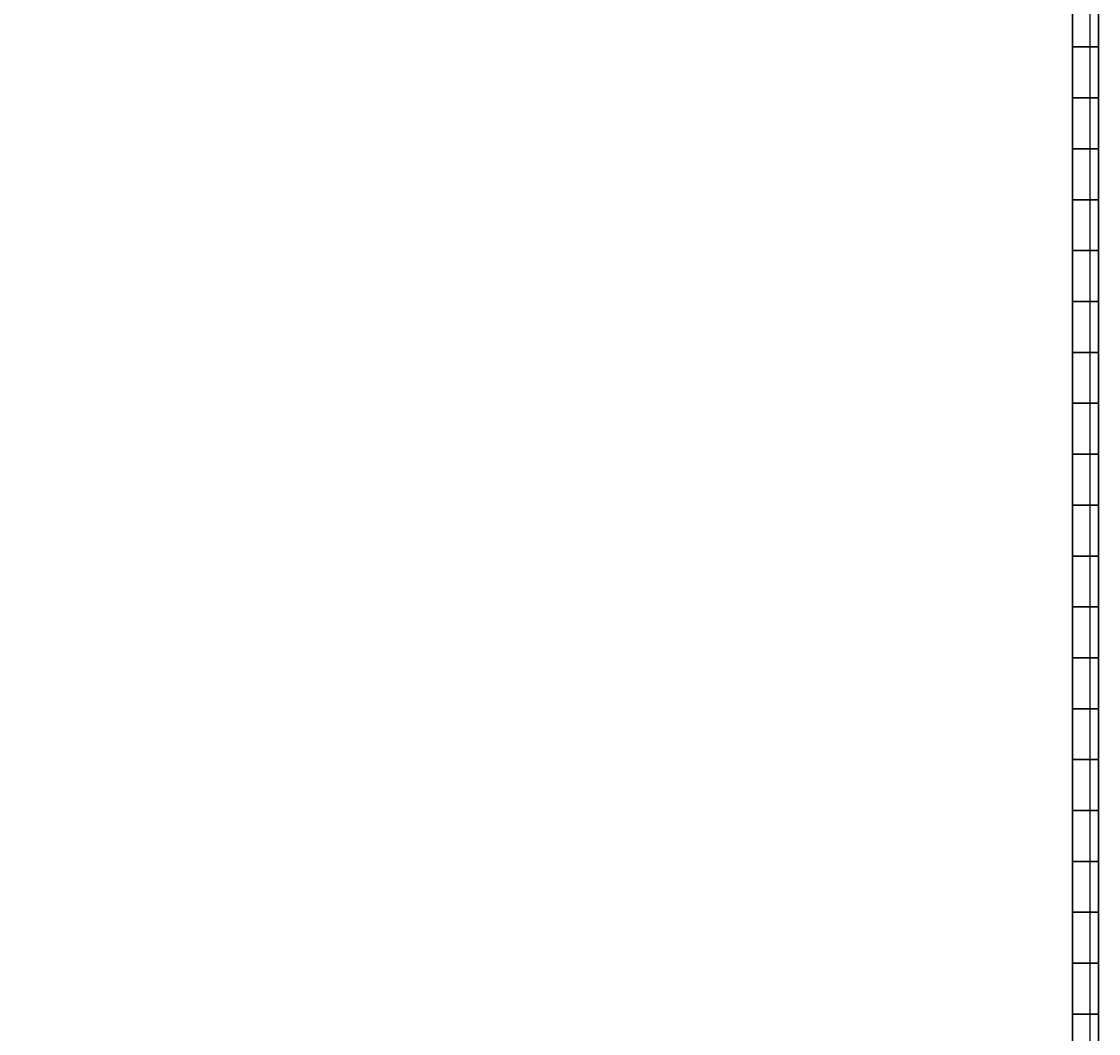
# Model space of a CAD drawing. Extents: x -12 to 24.9, y -10.6 to 26.
# Drawn here: x -3.1 to -0.4, y 12.4 to 14.8 of the extents above; entities that cross this region are included whole.
import ezdxf

# ---------------------------------------------------------------- set-up
doc = ezdxf.new("R2010")
doc.units = 0
doc.header["$MEASUREMENT"] = 0
for name, color, linetype in [('1', 7, 'Continuous'), ('32', 7, 'Continuous'), ('TFR-TRIROT$3', 7, 'Continuous')]:
    doc.layers.add(name, color=color, linetype=linetype)
doc.styles.add('blockfont', font='simplex.shx')
doc.dimstyles.get("Standard").update_dxf_attribs({"dimtxt": 0.18, "dimasz": 0.18, "dimexe": 0.18, "dimexo": 0.0625, "dimgap": 0.09, "dimtad": 0, "dimtih": 1, "dimtoh": 1, "dimdec": 4, "dimzin": 0, "dimdsep": 46, "dimtxsty": 'Standard', "dimcen": 0.09, "dimadec": 0, "dimazin": 0, "dimtfac": 1, "dimtdec": 4, "dimtofl": 0, "dimtmove": 0, "dimatfit": 3, "dimfxl": 1, "dimtolj": 1, "dimtzin": 0, "dimarcsym": 0})

# ---------------------------------------------------------------- blocks, each defined once
blk = doc.blocks.new('_D13')
at = {"layer": '1', "color": 3}
for p, q in [((-0.562453, 25.980721, -0.1375), (-11.852961, 25.949759, -0.1375)), ((-11.727961, 25.950101, -0.1375), (-11.707683, 18.555658, -0.1375)), ((-11.694172, 14.555658, -0.1375), (-11.694672, 14.555658, -0.1375)), ((-11.694672, 14.555658, -0.1375), (-11.694672, 14.553783, -0.1375)), ((-11.694672, 14.553783, -0.1375), (-11.694172, 14.553783, -0.1375)), ((-11.690628, 14.555658, -0.1375), (-11.691128, 14.555658, -0.1375)), ((-11.691128, 14.553783, -0.1375), (-11.690628, 14.553783, -0.1375)), ((-11.690628, 14.553783, -0.1375), (-11.690628, 14.555658, -0.1375)), ((-11.665461, 3.159326, -0.1375), (-11.685739, 10.553783, -0.1375)), ((-0.499953, 3.189945, -0.1375), (-11.790461, 3.158983, -0.1375))]:
    blk.add_line(p, q, dxfattribs=at)
for points in [[(-11.727961, 25.950101, -0.1375), (-11.457271, 24.950841, -0.1375), (-11.993167, 24.949369, -0.1375), (-11.727961, 25.950101, -0.1375)], [(-11.665461, 3.159326, -0.1375), (-11.936152, 4.158586, -0.1375), (-11.400256, 4.160058, -0.1375), (-11.665461, 3.159326, -0.1375)]]:
    blk.add_solid(points, dxfattribs=at)
at = {"layer": 'TFR-TRIROT$3', "color": 3, "linetype": 'Continuous', "char_height": 0.001, "attachment_point": 7, "line_spacing_factor": 0.903614, "style": 'blockfont'}
for s, insert in [('\\W01.000;\\Fsimplex.shx;23', (-11.697501, 14.553898, -0.1375)), ('\\W01.000;\\Fsimplex.shx;579', (-11.693984, 14.553898, -0.1375))]:
    blk.add_mtext(s, dxfattribs=dict(at, insert=insert))
blk = doc.blocks.new('V10290BB_12RU_LATCH-SIDE_M_R72')
at = {"layer": '1', "color": 53, "linetype": 'Continuous'}
for p, q in [((0, 0.1, 25.494), (0, 16.7822, 25.494)), ((0, 16.7822), (0, 0.1)), ((0.064, 16.7822, 25.494), (0.064, 0.1, 25.494)), ((0.064, 0.1), (0.064, 16.7822)), ((0, 10.6286, 2.8095), (0.064, 10.6286, 2.8095)), ((0.064, 10.6286, 22.6845), (0, 10.6286, 22.6845)), ((0.064, 10.6286, 20.1845), (0, 10.6286, 20.1845)), ((0, 10.6286, 20.1845), (0, 10.6286, 18.3095)), ((0, 10.6286, 22.6845), (0, 10.6286, 20.8095)), ((0, 10.6286, 18.3095), (0.064, 10.6286, 18.3095)), ((0, 10.6286, 5.3095), (0, 10.6286, 7.1845)), ((0, 10.6286, 20.8095), (0.064, 10.6286, 20.8095)), ((0.064, 10.6286, 4.6845), (0, 10.6286, 4.6845)), ((0, 10.6286, 5.3095), (0.064, 10.6286, 5.3095)), ((0.064, 10.6286, 7.1845), (0, 10.6286, 7.1845)), ((0, 10.6286, 2.8095), (0, 10.6286, 4.6845)), ((0.064, 10.6286, 22.6845), (0.064, 10.6286, 20.8095)), ((0.064, 10.6286, 20.1845), (0.064, 10.6286, 18.3095)), ((0.064, 10.6286, 2.8095), (0.064, 10.6286, 4.6845)), ((0.064, 10.6286, 5.3095), (0.064, 10.6286, 7.1845)), ((0, 10.5036, 7.1845), (0.064, 10.5036, 7.1845)), ((0, 10.5036, 5.3095), (0, 10.5036, 7.1845)), ((0.064, 10.5036, 5.3095), (0, 10.5036, 5.3095)), ((0, 10.5036, 2.8095), (0, 10.5036, 4.6845)), ((0.064, 10.5036, 2.8095), (0, 10.5036, 2.8095)), ((0, 10.5036, 20.1845), (0.064, 10.5036, 20.1845)), ((0.064, 10.5036, 20.8095), (0, 10.5036, 20.8095)), ((0, 10.5036, 22.6845), (0, 10.5036, 20.8095)), ((0, 10.5036, 20.1845), (0, 10.5036, 18.3095)), ((0, 10.5036, 4.6845), (0.064, 10.5036, 4.6845)), ((0, 10.5036, 22.6845), (0.064, 10.5036, 22.6845)), ((0.064, 10.5036, 18.3095), (0, 10.5036, 18.3095)), ((0.064, 10.5036, 2.8095), (0.064, 10.5036, 4.6845)), ((0.064, 10.5036, 5.3095), (0.064, 10.5036, 7.1845)), ((0.064, 10.5036, 22.6845), (0.064, 10.5036, 20.8095)), ((0.064, 10.5036, 20.1845), (0.064, 10.5036, 18.3095)), ((0, 10.3786, 18.3095), (0.064, 10.3786, 18.3095)), ((0.064, 10.3786, 4.6845), (0, 10.3786, 4.6845)), ((0.064, 10.3786, 7.1845), (0, 10.3786, 7.1845)), ((0.064, 10.3786, 20.1845), (0, 10.3786, 20.1845)), ((0.064, 10.3786, 22.6845), (0, 10.3786, 22.6845)), ((0, 10.3786, 20.8095), (0.064, 10.3786, 20.8095)), ((0, 10.3786, 2.8095), (0, 10.3786, 4.6845)), ((0, 10.3786, 5.3095), (0, 10.3786, 7.1845)), ((0, 10.3786, 20.1845), (0, 10.3786, 18.3095)), ((0, 10.3786, 2.8095), (0.064, 10.3786, 2.8095)), ((0, 10.3786, 22.6845), (0, 10.3786, 20.8095)), ((0, 10.3786, 5.3095), (0.064, 10.3786, 5.3095)), ((0.064, 10.3786, 2.8095), (0.064, 10.3786, 4.6845)), ((0.064, 10.3786, 5.3095), (0.064, 10.3786, 7.1845)), ((0.064, 10.3786, 22.6845), (0.064, 10.3786, 20.8095)), ((0.064, 10.3786, 20.1845), (0.064, 10.3786, 18.3095)), ((0.064, 10.2536, 20.8095), (0, 10.2536, 20.8095)), ((0, 10.2536, 22.6845), (0.064, 10.2536, 22.6845)), ((0.064, 10.2536, 2.8095), (0, 10.2536, 2.8095)), ((0, 10.2536, 4.6845), (0.064, 10.2536, 4.6845)), ((0, 10.2536, 7.1845), (0.064, 10.2536, 7.1845)), ((0, 10.2536, 5.3095), (0, 10.2536, 7.1845)), ((0.064, 10.2536, 5.3095), (0, 10.2536, 5.3095)), ((0, 10.2536, 22.6845), (0, 10.2536, 20.8095)), ((0, 10.2536, 20.1845), (0.064, 10.2536, 20.1845)), ((0, 10.2536, 2.8095), (0, 10.2536, 4.6845)), ((0.064, 10.2536, 18.3095), (0, 10.2536, 18.3095)), ((0, 10.2536, 20.1845), (0, 10.2536, 18.3095)), ((0.064, 10.2536, 22.6845), (0.064, 10.2536, 20.8095)), ((0.064, 10.2536, 20.1845), (0.064, 10.2536, 18.3095)), ((0.064, 10.2536, 2.8095), (0.064, 10.2536, 4.6845)), ((0.064, 10.2536, 5.3095), (0.064, 10.2536, 7.1845)), ((0, 10.1286, 2.8095), (0, 10.1286, 4.6845)), ((0, 10.1286, 5.3095), (0, 10.1286, 7.1845)), ((0.064, 10.1286, 22.6845), (0, 10.1286, 22.6845)), ((0.064, 10.1286, 4.6845), (0, 10.1286, 4.6845)), ((0, 10.1286, 2.8095), (0.064, 10.1286, 2.8095)), ((0, 10.1286, 5.3095), (0.064, 10.1286, 5.3095)), ((0.064, 10.1286, 20.1845), (0, 10.1286, 20.1845)), ((0, 10.1286, 22.6845), (0, 10.1286, 20.8095)), ((0, 10.1286, 20.1845), (0, 10.1286, 18.3095)), ((0.064, 10.1286, 7.1845), (0, 10.1286, 7.1845)), ((0, 10.1286, 20.8095), (0.064, 10.1286, 20.8095)), ((0, 10.1286, 18.3095), (0.064, 10.1286, 18.3095)), ((0.064, 10.1286, 22.6845), (0.064, 10.1286, 20.8095)), ((0.064, 10.1286, 20.1845), (0.064, 10.1286, 18.3095)), ((0.064, 10.1286, 2.8095), (0.064, 10.1286, 4.6845)), ((0.064, 10.1286, 5.3095), (0.064, 10.1286, 7.1845)), ((0, 10.0036, 20.1845), (0, 10.0036, 18.3095)), ((0.064, 10.0036, 20.8095), (0, 10.0036, 20.8095)), ((0, 10.0036, 22.6845), (0.064, 10.0036, 22.6845)), ((0, 10.0036, 22.6845), (0, 10.0036, 20.8095)), ((0, 10.0036, 4.6845), (0.064, 10.0036, 4.6845)), ((0.064, 10.0036, 18.3095), (0, 10.0036, 18.3095)), ((0.064, 10.0036, 5.3095), (0, 10.0036, 5.3095)), ((0.064, 10.0036, 2.8095), (0, 10.0036, 2.8095)), ((0, 10.0036, 20.1845), (0.064, 10.0036, 20.1845)), ((0, 10.0036, 2.8095), (0, 10.0036, 4.6845)), ((0, 10.0036, 7.1845), (0.064, 10.0036, 7.1845)), ((0, 10.0036, 5.3095), (0, 10.0036, 7.1845)), ((0.064, 10.0036, 5.3095), (0.064, 10.0036, 7.1845)), ((0.064, 10.0036, 22.6845), (0.064, 10.0036, 20.8095)), ((0.064, 10.0036, 20.1845), (0.064, 10.0036, 18.3095)), ((0.064, 10.0036, 2.8095), (0.064, 10.0036, 4.6845)), ((0, 9.8786, 20.8095), (0.064, 9.8786, 20.8095)), ((0, 9.8786, 2.8095), (0, 9.8786, 4.6845)), ((0.064, 9.8786, 22.6845), (0, 9.8786, 22.6845)), ((0.064, 9.8786, 4.6845), (0, 9.8786, 4.6845)), ((0, 9.8786, 2.8095), (0.064, 9.8786, 2.8095)), ((0, 9.8786, 20.1845), (0, 9.8786, 18.3095)), ((0, 9.8786, 5.3095), (0, 9.8786, 7.1845)), ((0, 9.8786, 18.3095), (0.064, 9.8786, 18.3095)), ((0.064, 9.8786, 20.1845), (0, 9.8786, 20.1845)), ((0, 9.8786, 5.3095), (0.064, 9.8786, 5.3095)), ((0, 9.8786, 22.6845), (0, 9.8786, 20.8095)), ((0.064, 9.8786, 7.1845), (0, 9.8786, 7.1845)), ((0.064, 9.8786, 5.3095), (0.064, 9.8786, 7.1845)), ((0.064, 9.8786, 22.6845), (0.064, 9.8786, 20.8095)), ((0.064, 9.8786, 20.1845), (0.064, 9.8786, 18.3095)), ((0.064, 9.8786, 2.8095), (0.064, 9.8786, 4.6845)), ((0.064, 9.7536, 2.8095), (0, 9.7536, 2.8095)), ((0, 9.7536, 7.1845), (0.064, 9.7536, 7.1845)), ((0, 9.7536, 5.3095), (0, 9.7536, 7.1845)), ((0.064, 9.7536, 5.3095), (0, 9.7536, 5.3095)), ((0, 9.7536, 22.6845), (0.064, 9.7536, 22.6845)), ((0, 9.7536, 22.6845), (0, 9.7536, 20.8095)), ((0.064, 9.7536, 20.8095), (0, 9.7536, 20.8095)), ((0, 9.7536, 4.6845), (0.064, 9.7536, 4.6845)), ((0.064, 9.7536, 18.3095), (0, 9.7536, 18.3095)), ((0, 9.7536, 20.1845), (0, 9.7536, 18.3095)), ((0, 9.7536, 2.8095), (0, 9.7536, 4.6845)), ((0, 9.7536, 20.1845), (0.064, 9.7536, 20.1845)), ((0.064, 9.7536, 20.1845), (0.064, 9.7536, 18.3095)), ((0.064, 9.7536, 2.8095), (0.064, 9.7536, 4.6845)), ((0.064, 9.7536, 5.3095), (0.064, 9.7536, 7.1845)), ((0.064, 9.7536, 22.6845), (0.064, 9.7536, 20.8095)), ((0.064, 9.6286, 4.6845), (0, 9.6286, 4.6845)), ((0.064, 9.6286, 7.1845), (0, 9.6286, 7.1845)), ((0.064, 9.6286, 20.1845), (0, 9.6286, 20.1845)), ((0, 9.6286, 18.3095), (0.064, 9.6286, 18.3095)), ((0, 9.6286, 20.8095), (0.064, 9.6286, 20.8095)), ((0, 9.6286, 2.8095), (0, 9.6286, 4.6845)), ((0.064, 9.6286, 22.6845), (0, 9.6286, 22.6845)), ((0, 9.6286, 2.8095), (0.064, 9.6286, 2.8095)), ((0, 9.6286, 5.3095), (0, 9.6286, 7.1845)), ((0, 9.6286, 5.3095), (0.064, 9.6286, 5.3095)), ((0, 9.6286, 20.1845), (0, 9.6286, 18.3095)), ((0, 9.6286, 22.6845), (0, 9.6286, 20.8095)), ((0.064, 9.6286, 20.1845), (0.064, 9.6286, 18.3095)), ((0.064, 9.6286, 2.8095), (0.064, 9.6286, 4.6845)), ((0.064, 9.6286, 5.3095), (0.064, 9.6286, 7.1845)), ((0.064, 9.6286, 22.6845), (0.064, 9.6286, 20.8095)), ((0, 9.5036, 4.6845), (0.064, 9.5036, 4.6845)), ((0, 9.5036, 7.1845), (0.064, 9.5036, 7.1845)), ((0, 9.5036, 20.1845), (0.064, 9.5036, 20.1845)), ((0, 9.5036, 5.3095), (0, 9.5036, 7.1845)), ((0.064, 9.5036, 20.8095), (0, 9.5036, 20.8095)), ((0.064, 9.5036, 5.3095), (0, 9.5036, 5.3095)), ((0, 9.5036, 22.6845), (0.064, 9.5036, 22.6845)), ((0, 9.5036, 22.6845), (0, 9.5036, 20.8095)), ((0.064, 9.5036, 2.8095), (0, 9.5036, 2.8095)), ((0, 9.5036, 2.8095), (0, 9.5036, 4.6845)), ((0, 9.5036, 20.1845), (0, 9.5036, 18.3095)), ((0.064, 9.5036, 18.3095), (0, 9.5036, 18.3095)), ((0.064, 9.5036, 22.6845), (0.064, 9.5036, 20.8095)), ((0.064, 9.5036, 20.1845), (0.064, 9.5036, 18.3095)), ((0.064, 9.5036, 2.8095), (0.064, 9.5036, 4.6845)), ((0.064, 9.5036, 5.3095), (0.064, 9.5036, 7.1845)), ((0, 9.3786, 2.8095), (0, 9.3786, 4.6845)), ((0, 9.3786, 5.3095), (0.064, 9.3786, 5.3095)), ((0.064, 9.3786, 22.6845), (0, 9.3786, 22.6845)), ((0, 9.3786, 22.6845), (0, 9.3786, 20.8095)), ((0.064, 9.3786, 4.6845), (0, 9.3786, 4.6845)), ((0.064, 9.3786, 7.1845), (0, 9.3786, 7.1845)), ((0, 9.3786, 2.8095), (0.064, 9.3786, 2.8095)), ((0, 9.3786, 20.8095), (0.064, 9.3786, 20.8095)), ((0.064, 9.3786, 20.1845), (0, 9.3786, 20.1845)), ((0, 9.3786, 20.1845), (0, 9.3786, 18.3095)), ((0, 9.3786, 18.3095), (0.064, 9.3786, 18.3095)), ((0, 9.3786, 5.3095), (0, 9.3786, 7.1845)), ((0.064, 9.3786, 22.6845), (0.064, 9.3786, 20.8095)), ((0.064, 9.3786, 20.1845), (0.064, 9.3786, 18.3095)), ((0.064, 9.3786, 2.8095), (0.064, 9.3786, 4.6845)), ((0.064, 9.3786, 5.3095), (0.064, 9.3786, 7.1845)), ((0, 9.2536, 20.1845), (0, 9.2536, 18.3095)), ((0.064, 9.2536, 20.8095), (0, 9.2536, 20.8095)), ((0, 9.2536, 22.6845), (0.064, 9.2536, 22.6845)), ((0.064, 9.2536, 2.8095), (0, 9.2536, 2.8095)), ((0, 9.2536, 4.6845), (0.064, 9.2536, 4.6845)), ((0, 9.2536, 7.1845), (0.064, 9.2536, 7.1845)), ((0, 9.2536, 5.3095), (0, 9.2536, 7.1845)), ((0.064, 9.2536, 5.3095), (0, 9.2536, 5.3095)), ((0, 9.2536, 22.6845), (0, 9.2536, 20.8095)), ((0, 9.2536, 20.1845), (0.064, 9.2536, 20.1845)), ((0, 9.2536, 2.8095), (0, 9.2536, 4.6845)), ((0.064, 9.2536, 18.3095), (0, 9.2536, 18.3095)), ((0.064, 9.2536, 20.1845), (0.064, 9.2536, 18.3095)), ((0.064, 9.2536, 2.8095), (0.064, 9.2536, 4.6845)), ((0.064, 9.2536, 5.3095), (0.064, 9.2536, 7.1845)), ((0.064, 9.2536, 22.6845), (0.064, 9.2536, 20.8095)), ((0, 9.1286, 20.8095), (0.064, 9.1286, 20.8095)), ((0, 9.1286, 18.3095), (0.064, 9.1286, 18.3095)), ((0.064, 9.1286, 20.1845), (0, 9.1286, 20.1845)), ((0, 9.1286, 2.8095), (0, 9.1286, 4.6845)), ((0, 9.1286, 5.3095), (0, 9.1286, 7.1845)), ((0.064, 9.1286, 22.6845), (0, 9.1286, 22.6845)), ((0.064, 9.1286, 4.6845), (0, 9.1286, 4.6845)), ((0, 9.1286, 2.8095), (0.064, 9.1286, 2.8095)), ((0, 9.1286, 5.3095), (0.064, 9.1286, 5.3095)), ((0, 9.1286, 22.6845), (0, 9.1286, 20.8095)), ((0.064, 9.1286, 7.1845), (0, 9.1286, 7.1845)), ((0, 9.1286, 20.1845), (0, 9.1286, 18.3095)), ((0.064, 9.1286, 20.1845), (0.064, 9.1286, 18.3095)), ((0.064, 9.1286, 2.8095), (0.064, 9.1286, 4.6845)), ((0.064, 9.1286, 5.3095), (0.064, 9.1286, 7.1845)), ((0.064, 9.1286, 22.6845), (0.064, 9.1286, 20.8095)), ((0, 9.0036, 7.1845), (0.064, 9.0036, 7.1845)), ((0, 9.0036, 5.3095), (0, 9.0036, 7.1845)), ((0, 9.0036, 22.6845), (0.064, 9.0036, 22.6845)), ((0, 9.0036, 22.6845), (0, 9.0036, 20.8095)), ((0.064, 9.0036, 20.8095), (0, 9.0036, 20.8095)), ((0, 9.0036, 4.6845), (0.064, 9.0036, 4.6845)), ((0, 9.0036, 20.1845), (0, 9.0036, 18.3095)), ((0.064, 9.0036, 2.8095), (0, 9.0036, 2.8095)), ((0.064, 9.0036, 5.3095), (0, 9.0036, 5.3095)), ((0, 9.0036, 20.1845), (0.064, 9.0036, 20.1845)), ((0, 9.0036, 2.8095), (0, 9.0036, 4.6845)), ((0.064, 9.0036, 18.3095), (0, 9.0036, 18.3095)), ((0.064, 9.0036, 22.6845), (0.064, 9.0036, 20.8095)), ((0.064, 9.0036, 20.1845), (0.064, 9.0036, 18.3095)), ((0.064, 9.0036, 2.8095), (0.064, 9.0036, 4.6845)), ((0.064, 9.0036, 5.3095), (0.064, 9.0036, 7.1845)), ((0.064, 8.8786, 7.1845), (0, 8.8786, 7.1845)), ((0.064, 8.8786, 20.1845), (0, 8.8786, 20.1845)), ((0, 8.8786, 20.8095), (0.064, 8.8786, 20.8095)), ((0, 8.8786, 2.8095), (0, 8.8786, 4.6845)), ((0.064, 8.8786, 22.6845), (0, 8.8786, 22.6845)), ((0, 8.8786, 20.1845), (0, 8.8786, 18.3095)), ((0.064, 8.8786, 4.6845), (0, 8.8786, 4.6845)), ((0, 8.8786, 2.8095), (0.064, 8.8786, 2.8095)), ((0, 8.8786, 5.3095), (0, 8.8786, 7.1845)), ((0, 8.8786, 18.3095), (0.064, 8.8786, 18.3095)), ((0, 8.8786, 5.3095), (0.064, 8.8786, 5.3095)), ((0, 8.8786, 22.6845), (0, 8.8786, 20.8095)), ((0.064, 8.8786, 22.6845), (0.064, 8.8786, 20.8095)), ((0.064, 8.8786, 20.1845), (0.064, 8.8786, 18.3095)), ((0.064, 8.8786, 2.8095), (0.064, 8.8786, 4.6845)), ((0.064, 8.8786, 5.3095), (0.064, 8.8786, 7.1845)), ((0.064, 8.7536, 18.3095), (0, 8.7536, 18.3095)), ((0, 8.7536, 2.8095), (0, 8.7536, 4.6845)), ((0, 8.7536, 20.1845), (0.064, 8.7536, 20.1845)), ((0, 8.7536, 20.1845), (0, 8.7536, 18.3095)), ((0, 8.7536, 7.1845), (0.064, 8.7536, 7.1845)), ((0, 8.7536, 5.3095), (0, 8.7536, 7.1845)), ((0.064, 8.7536, 5.3095), (0, 8.7536, 5.3095)), ((0, 8.7536, 22.6845), (0.064, 8.7536, 22.6845)), ((0, 8.7536, 22.6845), (0, 8.7536, 20.8095)), ((0.064, 8.7536, 20.8095), (0, 8.7536, 20.8095)), ((0, 8.7536, 4.6845), (0.064, 8.7536, 4.6845)), ((0.064, 8.7536, 2.8095), (0, 8.7536, 2.8095)), ((0.064, 8.7536, 2.8095), (0.064, 8.7536, 4.6845)), ((0.064, 8.7536, 5.3095), (0.064, 8.7536, 7.1845)), ((0.064, 8.7536, 22.6845), (0.064, 8.7536, 20.8095)), ((0.064, 8.7536, 20.1845), (0.064, 8.7536, 18.3095)), ((0, 8.6286, 5.3095), (0.064, 8.6286, 5.3095)), ((0, 8.6286, 22.6845), (0, 8.6286, 20.8095)), ((0, 8.6286, 20.1845), (0, 8.6286, 18.3095)), ((0.064, 8.6286, 4.6845), (0, 8.6286, 4.6845)), ((0.064, 8.6286, 7.1845), (0, 8.6286, 7.1845)), ((0, 8.6286, 20.8095), (0.064, 8.6286, 20.8095)), ((0, 8.6286, 2.8095), (0, 8.6286, 4.6845)), ((0.064, 8.6286, 20.1845), (0, 8.6286, 20.1845)), ((0.064, 8.6286, 22.6845), (0, 8.6286, 22.6845)), ((0, 8.6286, 18.3095), (0.064, 8.6286, 18.3095)), ((0, 8.6286, 2.8095), (0.064, 8.6286, 2.8095)), ((0, 8.6286, 5.3095), (0, 8.6286, 7.1845)), ((0.064, 8.6286, 2.8095), (0.064, 8.6286, 4.6845)), ((0.064, 8.6286, 5.3095), (0.064, 8.6286, 7.1845)), ((0.064, 8.6286, 22.6845), (0.064, 8.6286, 20.8095)), ((0.064, 8.6286, 20.1845), (0.064, 8.6286, 18.3095)), ((0, 8.5036, 20.1845), (0, 8.5036, 18.3095)), ((0.064, 8.5036, 18.3095), (0, 8.5036, 18.3095)), ((0, 8.5036, 4.6845), (0.064, 8.5036, 4.6845)), ((0, 8.5036, 7.1845), (0.064, 8.5036, 7.1845)), ((0, 8.5036, 5.3095), (0, 8.5036, 7.1845)), ((0.064, 8.5036, 5.3095), (0, 8.5036, 5.3095)), ((0, 8.5036, 20.1845), (0.064, 8.5036, 20.1845)), ((0, 8.5036, 22.6845), (0.064, 8.5036, 22.6845)), ((0, 8.5036, 22.6845), (0, 8.5036, 20.8095)), ((0.064, 8.5036, 20.8095), (0, 8.5036, 20.8095)), ((0, 8.5036, 2.8095), (0, 8.5036, 4.6845)), ((0.064, 8.5036, 2.8095), (0, 8.5036, 2.8095)), ((0.064, 8.5036, 22.6845), (0.064, 8.5036, 20.8095)), ((0.064, 8.5036, 20.1845), (0.064, 8.5036, 18.3095)), ((0.064, 8.5036, 2.8095), (0.064, 8.5036, 4.6845)), ((0.064, 8.5036, 5.3095), (0.064, 8.5036, 7.1845)), ((0, 8.3786, 5.3095), (0, 8.3786, 7.1845)), ((0, 8.3786, 2.8095), (0, 8.3786, 4.6845)), ((0, 8.3786, 5.3095), (0.064, 8.3786, 5.3095)), ((0.064, 8.3786, 22.6845), (0, 8.3786, 22.6845)), ((0, 8.3786, 22.6845), (0, 8.3786, 20.8095)), ((0.064, 8.3786, 4.6845), (0, 8.3786, 4.6845)), ((0.064, 8.3786, 7.1845), (0, 8.3786, 7.1845)), ((0, 8.3786, 2.8095), (0.064, 8.3786, 2.8095)), ((0, 8.3786, 20.1845), (0, 8.3786, 18.3095)), ((0, 8.3786, 20.8095), (0.064, 8.3786, 20.8095)), ((0, 8.3786, 18.3095), (0.064, 8.3786, 18.3095)), ((0.064, 8.3786, 20.1845), (0, 8.3786, 20.1845)), ((0.064, 8.3786, 22.6845), (0.064, 8.3786, 20.8095)), ((0.064, 8.3786, 20.1845), (0.064, 8.3786, 18.3095)), ((0.064, 8.3786, 2.8095), (0.064, 8.3786, 4.6845)), ((0.064, 8.3786, 5.3095), (0.064, 8.3786, 7.1845)), ((0, 8.2536, 20.1845), (0, 8.2536, 18.3095)), ((0, 8.2536, 22.6845), (0.064, 8.2536, 22.6845)), ((0, 8.2536, 4.6845), (0.064, 8.2536, 4.6845)), ((0, 8.2536, 7.1845), (0.064, 8.2536, 7.1845)), ((0, 8.2536, 5.3095), (0, 8.2536, 7.1845)), ((0.064, 8.2536, 2.8095), (0, 8.2536, 2.8095)), ((0.064, 8.2536, 5.3095), (0, 8.2536, 5.3095)), ((0.064, 8.2536, 18.3095), (0, 8.2536, 18.3095)), ((0, 8.2536, 20.1845), (0.064, 8.2536, 20.1845)), ((0, 8.2536, 22.6845), (0, 8.2536, 20.8095)), ((0.064, 8.2536, 20.8095), (0, 8.2536, 20.8095)), ((0, 8.2536, 2.8095), (0, 8.2536, 4.6845)), ((0.064, 8.2536, 5.3095), (0.064, 8.2536, 7.1845)), ((0.064, 8.2536, 22.6845), (0.064, 8.2536, 20.8095)), ((0.064, 8.2536, 20.1845), (0.064, 8.2536, 18.3095)), ((0.064, 8.2536, 2.8095), (0.064, 8.2536, 4.6845))]:
    blk.add_line(p, q, dxfattribs=at)
at = {"layer": '1', "color": 53, "linetype": 'Continuous', "extrusion": (1, 1.1e-15, 0)}
for centre, start, end in [((10.5661, 5.3095), -180, 0), ((10.5661, 20.1845), 0, 180), ((10.5661, 2.8095), -180, 0), ((10.5661, 20.8095), -180, 0), ((10.5661, 4.6845), 0, 180), ((10.5661, 7.1845), 0, 180), ((10.5661, 18.3095), -180, 0), ((10.5661, 22.6845), 0, 180), ((10.3161, 5.3095), -180, 0), ((10.3161, 20.1845), 0, 180), ((10.3161, 18.3095), -180, 0), ((10.3161, 22.6845), 0, 180), ((10.3161, 20.8095), -180, 0), ((10.3161, 4.6845), 0, 180), ((10.3161, 7.1845), 0, 180), ((10.3161, 2.8095), -180, 0), ((10.0661, 18.3095), -180, 0), ((10.0661, 20.1845), 0, 180), ((10.0661, 5.3095), -180, 0), ((10.0661, 2.8095), -180, 0), ((10.0661, 7.1845), 0, 180), ((10.0661, 22.6845), 0, 180), ((10.0661, 20.8095), -180, 0), ((10.0661, 4.6845), 0, 180), ((9.8161, 5.3095), -180, 0), ((9.8161, 4.6845), 0, 180), ((9.8161, 20.8095), -180, 0), ((9.8161, 18.3095), -180, 0), ((9.8161, 20.1845), 0, 180), ((9.8161, 7.1845), 0, 180), ((9.8161, 2.8095), -180, 0), ((9.8161, 22.6845), 0, 180), ((9.5661, 20.8095), -180, 0), ((9.5661, 22.6845), 0, 180), ((9.5661, 5.3095), -180, 0), ((9.5661, 2.8095), -180, 0), ((9.5661, 18.3095), -180, 0), ((9.5661, 4.6845), 0, 180), ((9.5661, 7.1845), 0, 180), ((9.5661, 20.1845), 0, 180), ((9.3161, 4.6845), 0, 180), ((9.3161, 7.1845), 0, 180), ((9.3161, 2.8095), -180, 0), ((9.3161, 5.3095), -180, 0), ((9.3161, 20.1845), 0, 180), ((9.3161, 20.8095), -180, 0), ((9.3161, 18.3095), -180, 0), ((9.3161, 22.6845), 0, 180), ((9.0661, 4.6845), 0, 180), ((9.0661, 20.8095), -180, 0), ((9.0661, 2.8095), -180, 0), ((9.0661, 5.3095), -180, 0), ((9.0661, 20.1845), 0, 180), ((9.0661, 7.1845), 0, 180), ((9.0661, 18.3095), -180, 0), ((9.0661, 22.6845), 0, 180), ((8.8161, 22.6845), 0, 180), ((8.8161, 5.3095), -180, 0), ((8.8161, 4.6845), 0, 180), ((8.8161, 20.8095), -180, 0), ((8.8161, 2.8095), -180, 0), ((8.8161, 20.1845), 0, 180), ((8.8161, 18.3095), -180, 0), ((8.8161, 7.1845), 0, 180), ((8.5661, 4.6845), 0, 180), ((8.5661, 7.1845), 0, 180), ((8.5661, 18.3095), -180, 0), ((8.5661, 20.1845), 0, 180), ((8.5661, 22.6845), 0, 180), ((8.5661, 5.3095), -180, 0), ((8.5661, 20.8095), -180, 0), ((8.5661, 2.8095), -180, 0), ((8.3161, 22.6845), 0, 180), ((8.3161, 4.6845), 0, 180), ((8.3161, 7.1845), 0, 180), ((8.3161, 20.1845), 0, 180), ((8.3161, 2.8095), -180, 0), ((8.3161, 5.3095), -180, 0), ((8.3161, 18.3095), -180, 0), ((8.3161, 20.8095), -180, 0)]:
    blk.add_arc(centre, 0.0625, start, end, dxfattribs=at)
at = {"layer": '1', "color": 53, "linetype": 'Continuous', "extrusion": (-1, 0, 0)}
for centre, start, end in [((-10.5661, 5.3095, -0.064), 180, 360), ((-10.5661, 22.6845, -0.064), 0, 180), ((-10.5661, 4.6845, -0.064), 0, 180), ((-10.5661, 20.1845, -0.064), 0, 180), ((-10.5661, 7.1845, -0.064), 0, 180), ((-10.5661, 20.8095, -0.064), 180, 360), ((-10.5661, 18.3095, -0.064), 180, 360), ((-10.5661, 2.8095, -0.064), 180, 360), ((-10.3161, 18.3095, -0.064), 180, 360), ((-10.3161, 2.8095, -0.064), 180, 360), ((-10.3161, 5.3095, -0.064), 180, 360), ((-10.3161, 22.6845, -0.064), 0, 180), ((-10.3161, 4.6845, -0.064), 0, 180), ((-10.3161, 20.1845, -0.064), 0, 180), ((-10.3161, 7.1845, -0.064), 0, 180), ((-10.3161, 20.8095, -0.064), 180, 360), ((-10.0661, 4.6845, -0.064), 0, 180), ((-10.0661, 20.1845, -0.064), 0, 180), ((-10.0661, 7.1845, -0.064), 0, 180), ((-10.0661, 20.8095, -0.064), 180, 360), ((-10.0661, 18.3095, -0.064), 180, 360), ((-10.0661, 2.8095, -0.064), 180, 360), ((-10.0661, 5.3095, -0.064), 180, 360), ((-10.0661, 22.6845, -0.064), 0, 180), ((-9.8161, 2.8095, -0.064), 180, 360), ((-9.8161, 5.3095, -0.064), 180, 360), ((-9.8161, 22.6845, -0.064), 0, 180), ((-9.8161, 4.6845, -0.064), 0, 180), ((-9.8161, 20.1845, -0.064), 0, 180), ((-9.8161, 7.1845, -0.064), 0, 180), ((-9.8161, 20.8095, -0.064), 180, 360), ((-9.8161, 18.3095, -0.064), 180, 360), ((-9.5661, 7.1845, -0.064), 0, 180), ((-9.5661, 20.8095, -0.064), 180, 360), ((-9.5661, 18.3095, -0.064), 180, 360), ((-9.5661, 2.8095, -0.064), 180, 360), ((-9.5661, 5.3095, -0.064), 180, 360), ((-9.5661, 22.6845, -0.064), 0, 180), ((-9.5661, 4.6845, -0.064), 0, 180), ((-9.5661, 20.1845, -0.064), 0, 180), ((-9.3161, 5.3095, -0.064), 180, 360), ((-9.3161, 22.6845, -0.064), 0, 180), ((-9.3161, 4.6845, -0.064), 0, 180), ((-9.3161, 20.1845, -0.064), 0, 180), ((-9.3161, 7.1845, -0.064), 0, 180), ((-9.3161, 20.8095, -0.064), 180, 360), ((-9.3161, 18.3095, -0.064), 180, 360), ((-9.3161, 2.8095, -0.064), 180, 360), ((-9.0661, 20.8095, -0.064), 180, 360), ((-9.0661, 18.3095, -0.064), 180, 360), ((-9.0661, 2.8095, -0.064), 180, 360), ((-9.0661, 5.3095, -0.064), 180, 360), ((-9.0661, 22.6845, -0.064), 0, 180), ((-9.0661, 4.6845, -0.064), 0, 180), ((-9.0661, 20.1845, -0.064), 0, 180), ((-9.0661, 7.1845, -0.064), 0, 180), ((-8.8161, 5.3095, -0.064), 180, 360), ((-8.8161, 22.6845, -0.064), 0, 180), ((-8.8161, 4.6845, -0.064), 0, 180), ((-8.8161, 20.1845, -0.064), 0, 180), ((-8.8161, 7.1845, -0.064), 0, 180), ((-8.8161, 20.8095, -0.064), 180, 360), ((-8.8161, 18.3095, -0.064), 180, 360), ((-8.8161, 2.8095, -0.064), 180, 360), ((-8.5661, 18.3095, -0.064), 180, 360), ((-8.5661, 2.8095, -0.064), 180, 360), ((-8.5661, 5.3095, -0.064), 180, 360), ((-8.5661, 22.6845, -0.064), 0, 180), ((-8.5661, 4.6845, -0.064), 0, 180), ((-8.5661, 20.1845, -0.064), 0, 180), ((-8.5661, 7.1845, -0.064), 0, 180), ((-8.5661, 20.8095, -0.064), 180, 360), ((-8.3161, 4.6845, -0.064), 0, 180), ((-8.3161, 20.1845, -0.064), 0, 180), ((-8.3161, 7.1845, -0.064), 0, 180), ((-8.3161, 20.8095, -0.064), 180, 360), ((-8.3161, 18.3095, -0.064), 180, 360), ((-8.3161, 2.8095, -0.064), 180, 360), ((-8.3161, 5.3095, -0.064), 180, 360), ((-8.3161, 22.6845, -0.064), 0, 180)]:
    blk.add_arc(centre, 0.0625, start, end, dxfattribs=at)
blk = doc.blocks.new('V10290AB_12RU_MIDDLE_11_MODEL')
at = {"layer": '1', "color": 3, "linetype": 'Continuous'}
blk.add_blockref('V10290BB_12RU_LATCH-SIDE_M_R72', (-43.572744, 48.07695, -0.616), dxfattribs=at)
blk = doc.blocks.new('V10290AA_12RU_HWMC_12_R38')
at = {"layer": '32', "color": 5, "linetype": 'Continuous'}
blk.add_blockref('V10290AB_12RU_MIDDLE_11_MODEL', (43.072744, -43.931726, 0.5425), dxfattribs=at)

msp = doc.modelspace()

# ---------------------------------------------------------------- linework, layer by layer
at = {"layer": 'TFR-TRIROT$3', "color": 53, "linetype": 'Continuous'}
msp.add_line((-0.4568, 20.9274, -0.1526), (-0.4568, 4.2452, -0.1526), dxfattribs=at)

# ---------------------------------------------------------------- block references
at = {"layer": '1', "color": 3, "linetype": 'Continuous'}
msp.add_blockref('V10290AA_12RU_HWMC_12_R38', (0, 0), dxfattribs=at)

# ---------------------------------------------------------------- dimensions: what is measured, and where the dimension line sits
at = {"layer": 'TFR-TRIROT$3', "color": 3, "linetype": 'Continuous'}
dim = msp.add_aligned_dim(p1=(-11.6942, 14.5557, -0.1375), p2=(-0.5, 3.1899, -0.1375), distance=-8.0658, text=' <> ', dimstyle='Standard', override={"dimtxt": 0.001, "dimasz": 1, "dimexe": 0.125, "dimexo": 12.5, "dimgap": 4, "dimdec": 0, "dimclrd": 3, "dimclre": 3, "dimclrt": 3, "dimtp": 0.015, "dimtm": -0.015, "dimtdec": 3}, dxfattribs=at)
dim.commit()
dim.dimension.update_dxf_attribs({"geometry": '_D13', "text_midpoint": (-11.6942, 14.5547, -0.1375)})

doc.saveas('drawing.dxf')
